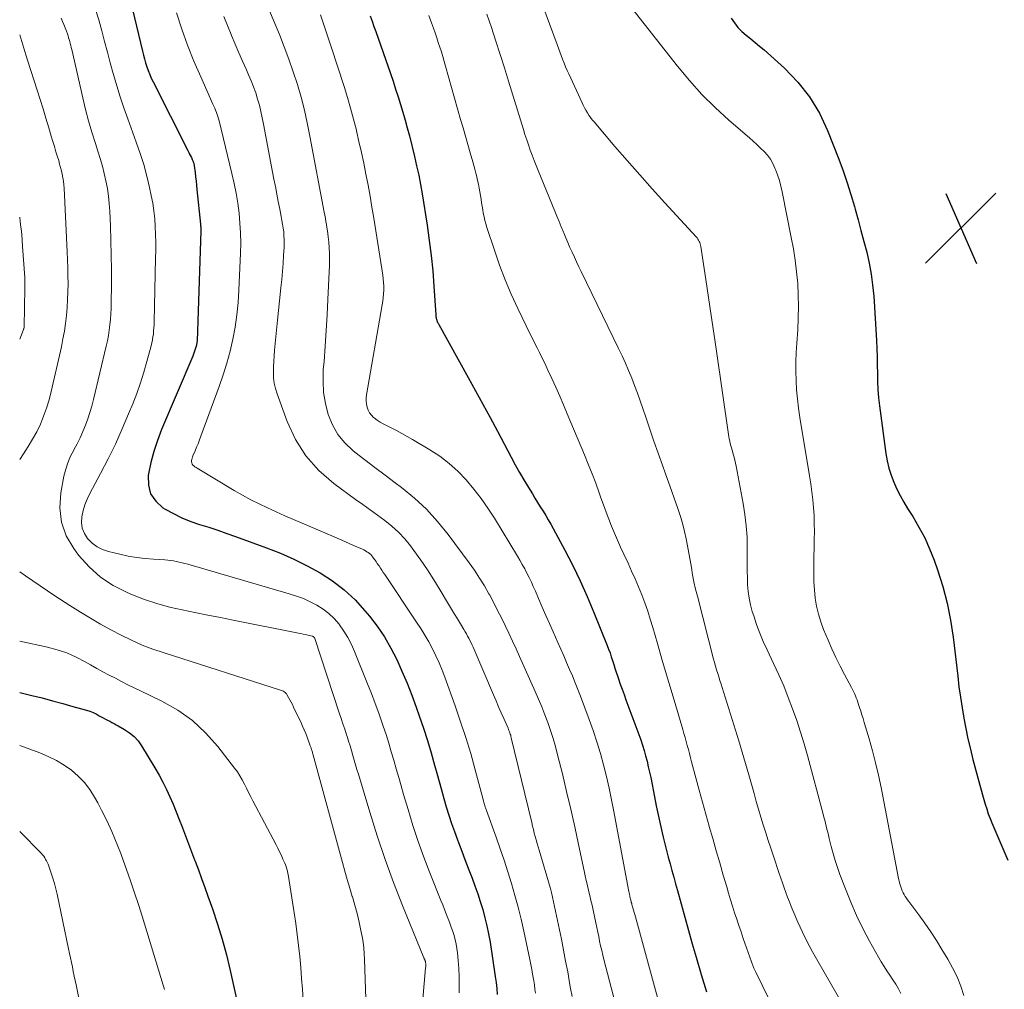
# Model space of a CAD drawing. Units: feet. Extents: x 2015000 to 2020012, y 540000 to 545000.
# Drawn here: x 2015000 to 2015110, y 540483 to 540591 of the extents above; entities that cross this region are included whole.
import ezdxf

# ---------------------------------------------------------------- set-up
doc = ezdxf.new("R2010")
doc.units = ezdxf.units.FT
doc.header["$LTSCALE"] = 100
doc.header["$MEASUREMENT"] = 0
for name, color, linetype, lineweight in [('CONTOUR INDEX', 32, 'Continuous', 25), ('CONTOUR INTERMEDIATE', 40, 'Continuous', 15), ('SPOT ELEVATION', 7, 'Continuous', 15)]:
    doc.layers.add(name, color=color, linetype=linetype, lineweight=lineweight)

# ---------------------------------------------------------------- blocks, each defined once
blk = doc.blocks.new('SPOT')
at = {"layer": 'SPOT ELEVATION', "lineweight": 25}
for p, q in [((-3.95, -3.95), (3.86, 3.85)), ((-1.67, 3.81), (1.74, -3.97))]:
    blk.add_line(p, q, dxfattribs=at)

msp = doc.modelspace()

# ---------------------------------------------------------------- linework, layer by layer
at = {"layer": 'CONTOUR INDEX', "flags": 128}
for points, elevation in [([(2015012.32, 540593.3), (2015013.66, 540587.76), (2015013.77, 540587.32), (2015013.89, 540586.88), (2015014.02, 540586.45), (2015014.16, 540586.01), (2015014.31, 540585.58), (2015014.47, 540585.16), (2015014.65, 540584.74), (2015014.85, 540584.33), (2015018.72, 540576.67), (2015018.82, 540576.48), (2015018.92, 540576.29), (2015019.01, 540576.1), (2015019.11, 540575.91), (2015019.21, 540575.7), (2015019.25, 540575.61), (2015019.29, 540575.53), (2015019.32, 540575.44), (2015019.35, 540575.35), (2015019.37, 540575.26), (2015019.39, 540575.17), (2015019.41, 540575.08), (2015019.42, 540574.98), (2015019.52, 540574.23), (2015019.57, 540573.76), (2015019.63, 540573.29), (2015019.68, 540572.82), (2015019.73, 540572.35), (2015020.13, 540568.49), (2015020.14, 540568.4), (2015020.14, 540568.3), (2015020.15, 540568.2), (2015020.16, 540568.1), (2015020.16, 540568.01), (2015020.16, 540567.91), (2015020.16, 540567.81), (2015020.16, 540567.71), (2015019.74, 540555.49), (2015019.74, 540555.42), (2015019.73, 540555.36), (2015019.73, 540555.3), (2015019.72, 540555.24), (2015019.71, 540555.18), (2015019.7, 540555.12), (2015019.69, 540555.06), (2015019.67, 540555), (2015019.57, 540554.67), (2015019.5, 540554.44), (2015019.43, 540554.22), (2015019.35, 540554), (2015019.26, 540553.78), (2015015.8, 540545.6), (2015015.34, 540544.4), (2015014.93, 540543.18), (2015014.61, 540541.94), (2015014.35, 540540.68), (2015014.31, 540540.5), (2015014.33, 540539.43), (2015014.58, 540538.45), (2015015.15, 540537.63), (2015015.95, 540536.91), (2015016.19, 540536.76), (2015017.12, 540536.25), (2015018.06, 540535.79), (2015019.04, 540535.39), (2015020.03, 540535.05), (2015021.04, 540534.73), (2015022.05, 540534.4), (2015023.05, 540534.05), (2015024.04, 540533.7), (2015027.48, 540532.44), (2015029.02, 540531.83), (2015030.53, 540531.17), (2015032.01, 540530.43), (2015033.46, 540529.64), (2015034.84, 540528.75), (2015036.14, 540527.76), (2015037.33, 540526.64), (2015038.44, 540525.44), (2015038.94, 540524.83), (2015039.81, 540523.7), (2015040.61, 540522.52), (2015041.33, 540521.28), (2015041.98, 540520.01), (2015042.56, 540518.7), (2015043.12, 540517.38), (2015043.64, 540516.04), (2015044.14, 540514.69), (2015044.48, 540513.72), (2015044.94, 540512.37), (2015045.39, 540511), (2015045.8, 540509.63), (2015046.19, 540508.25), (2015046.43, 540507.36), (2015046.69, 540506.42), (2015046.95, 540505.48), (2015047.22, 540504.54), (2015047.49, 540503.61), (2015047.77, 540502.68), (2015048.07, 540501.75), (2015048.39, 540500.84), (2015048.73, 540499.93), (2015048.85, 540499.61), (2015049.21, 540498.66), (2015049.57, 540497.72), (2015049.94, 540496.77), (2015050.3, 540495.83), (2015050.36, 540495.67), (2015050.68, 540494.8), (2015050.99, 540493.92), (2015051.27, 540493.04), (2015051.55, 540492.15), (2015051.79, 540491.25), (2015052.01, 540490.35), (2015052.19, 540489.44), (2015052.36, 540488.52), (2015052.95, 540484.7), (2015053.04, 540484.04), (2015053.12, 540483.38), (2015053.17, 540482.71)], 740), ([(2015039.03, 540591.67), (2015039.24, 540591.09), (2015039.44, 540590.51), (2015039.64, 540589.93), (2015041.27, 540585.25), (2015041.57, 540584.39), (2015041.85, 540583.53), (2015042.13, 540582.67), (2015042.4, 540581.81), (2015042.66, 540580.94), (2015042.91, 540580.07), (2015043.15, 540579.2), (2015043.38, 540578.32), (2015043.94, 540576.03), (2015044.19, 540574.99), (2015044.42, 540573.95), (2015044.62, 540572.9), (2015044.8, 540571.85), (2015045.35, 540568.37), (2015045.6, 540566.68), (2015045.81, 540564.99), (2015045.98, 540563.29), (2015046.11, 540561.59), (2015046.32, 540558.38), (2015046.33, 540558.28), (2015046.34, 540558.19), (2015046.35, 540558.09), (2015046.37, 540557.99), (2015046.39, 540557.9), (2015046.42, 540557.81), (2015046.45, 540557.72), (2015046.49, 540557.63), (2015046.53, 540557.55), (2015046.58, 540557.47), (2015046.62, 540557.38), (2015046.67, 540557.3), (2015049.93, 540551.42), (2015050.75, 540549.93), (2015051.57, 540548.44), (2015052.37, 540546.94), (2015053.18, 540545.44), (2015054.7, 540542.55), (2015055.17, 540541.69), (2015055.65, 540540.84), (2015056.14, 540540), (2015056.64, 540539.16), (2015057.07, 540538.46), (2015057.36, 540537.97), (2015057.66, 540537.49), (2015057.96, 540537.01), (2015058.26, 540536.53), (2015058.56, 540536.05), (2015058.85, 540535.56), (2015059.13, 540535.07), (2015059.4, 540534.58), (2015060.68, 540532.19), (2015061.56, 540530.49), (2015062.4, 540528.76), (2015063.18, 540527.01), (2015063.93, 540525.24), (2015065.4, 540521.58), (2015065.56, 540521.16), (2015065.72, 540520.74), (2015065.86, 540520.32), (2015066, 540519.89), (2015066.14, 540519.46), (2015066.27, 540519.04), (2015066.41, 540518.61), (2015066.56, 540518.18), (2015066.66, 540517.86), (2015066.86, 540517.27), (2015067.07, 540516.69), (2015067.28, 540516.11), (2015067.49, 540515.52), (2015068.92, 540511.64), (2015069.13, 540511.05), (2015069.32, 540510.46), (2015069.51, 540509.87), (2015069.68, 540509.27), (2015069.84, 540508.67), (2015069.98, 540508.06), (2015070.12, 540507.46), (2015070.25, 540506.85), (2015070.66, 540504.72), (2015070.87, 540503.72), (2015071.08, 540502.72), (2015071.3, 540501.72), (2015071.52, 540500.72), (2015071.64, 540500.23), (2015071.82, 540499.48), (2015072.01, 540498.74), (2015072.2, 540497.99), (2015072.41, 540497.25), (2015072.61, 540496.51), (2015072.82, 540495.76), (2015073.02, 540495.02), (2015073.23, 540494.28), (2015073.64, 540492.8), (2015074.05, 540491.31), (2015074.46, 540489.83), (2015074.88, 540488.35), (2015075.3, 540486.87), (2015075.86, 540484.94), (2015076.15, 540483.97), (2015076.45, 540483.01)], 720), ([(2015079.2, 540591.41), (2015079.56, 540590.89), (2015079.96, 540590.4), (2015080.41, 540589.95), (2015080.89, 540589.54), (2015081.39, 540589.14), (2015081.89, 540588.73), (2015082.37, 540588.32), (2015082.86, 540587.9), (2015085.13, 540585.85), (2015086.62, 540584.31), (2015087.94, 540582.66), (2015089.02, 540580.83), (2015089.94, 540578.9), (2015091.18, 540575.71), (2015091.66, 540574.41), (2015092.12, 540573.1), (2015092.53, 540571.78), (2015092.92, 540570.44), (2015093, 540570.16), (2015093.33, 540568.97), (2015093.65, 540567.76), (2015093.97, 540566.56), (2015094.29, 540565.36), (2015094.56, 540564.15), (2015094.79, 540562.93), (2015094.95, 540561.71), (2015095.07, 540560.47), (2015095.37, 540555.54), (2015095.42, 540554.62), (2015095.45, 540553.71), (2015095.47, 540552.8), (2015095.48, 540551.88), (2015095.5, 540550.97), (2015095.54, 540550.06), (2015095.62, 540549.15), (2015095.73, 540548.24), (2015096.44, 540542.93), (2015096.58, 540542.12), (2015096.77, 540541.31), (2015097.02, 540540.53), (2015097.31, 540539.75), (2015097.65, 540538.99), (2015098.02, 540538.25), (2015098.42, 540537.53), (2015098.85, 540536.81), (2015099.42, 540535.92), (2015100.11, 540534.75), (2015100.75, 540533.56), (2015101.3, 540532.32), (2015101.79, 540531.06), (2015102.17, 540529.98), (2015102.75, 540528.14), (2015103.25, 540526.28), (2015103.62, 540524.4), (2015103.91, 540522.49), (2015104.42, 540518.14), (2015104.56, 540516.97), (2015104.72, 540515.8), (2015104.91, 540514.63), (2015105.1, 540513.47), (2015105.32, 540512.31), (2015105.56, 540511.16), (2015105.83, 540510.01), (2015106.12, 540508.86), (2015106.87, 540506.03), (2015107.02, 540505.49), (2015107.17, 540504.95), (2015107.32, 540504.42), (2015107.48, 540503.88), (2015107.65, 540503.36), (2015107.83, 540502.83), (2015108.03, 540502.31), (2015108.24, 540501.8), (2015110.02, 540497.67)], 700), ([(2015000, 540516.34), (2015001.37, 540516), (2015002.51, 540515.72), (2015003.65, 540515.42), (2015004.79, 540515.11), (2015005.92, 540514.79), (2015007.44, 540514.36), (2015007.81, 540514.24), (2015008.17, 540514.1), (2015008.52, 540513.94), (2015008.86, 540513.75), (2015009.07, 540513.63), (2015009.31, 540513.5), (2015009.54, 540513.37), (2015009.78, 540513.24), (2015010.02, 540513.12), (2015010.26, 540512.99), (2015010.5, 540512.86), (2015010.74, 540512.74), (2015010.97, 540512.61), (2015011.68, 540512.22), (2015012.24, 540511.85), (2015012.74, 540511.43), (2015013.18, 540510.95), (2015013.57, 540510.41), (2015015.06, 540507.93), (2015015.51, 540507.14), (2015015.94, 540506.35), (2015016.34, 540505.54), (2015016.71, 540504.71), (2015017.07, 540503.88), (2015017.41, 540503.04), (2015017.75, 540502.2), (2015018.08, 540501.36), (2015018.11, 540501.27), (2015018.45, 540500.38), (2015018.79, 540499.49), (2015019.13, 540498.6), (2015019.46, 540497.7), (2015019.52, 540497.54), (2015019.89, 540496.57), (2015020.25, 540495.6), (2015020.6, 540494.62), (2015020.95, 540493.64), (2015021.46, 540492.24), (2015022.03, 540490.55), (2015022.55, 540488.85), (2015023.02, 540487.13), (2015023.44, 540485.39), (2015024.56, 540480.35)], 760)]:
    msp.add_lwpolyline(points, dxfattribs=dict(at, elevation=elevation))
at = {"layer": 'CONTOUR INTERMEDIATE', "flags": 128}
for points, elevation in [([(2015056.91, 540596.42), (2015059.82, 540588.49), (2015059.97, 540588.07), (2015060.13, 540587.66), (2015060.29, 540587.25), (2015060.44, 540586.84), (2015060.61, 540586.43), (2015060.77, 540586.02), (2015060.95, 540585.61), (2015061.13, 540585.21), (2015062.6, 540582.01), (2015062.73, 540581.72), (2015062.88, 540581.44), (2015063.03, 540581.16), (2015063.2, 540580.89), (2015063.37, 540580.62), (2015063.55, 540580.36), (2015063.74, 540580.11), (2015063.94, 540579.87), (2015066.26, 540577.15), (2015067.63, 540575.57), (2015069.02, 540573.99), (2015070.42, 540572.42), (2015071.83, 540570.86), (2015075.32, 540567.06), (2015075.41, 540566.95), (2015075.5, 540566.83), (2015075.58, 540566.7), (2015075.65, 540566.57), (2015075.71, 540566.43), (2015075.76, 540566.29), (2015075.79, 540566.15), (2015075.82, 540566), (2015076.39, 540562.31), (2015076.69, 540560.32), (2015076.99, 540558.32), (2015077.29, 540556.33), (2015077.57, 540554.33), (2015078.89, 540545.07), (2015078.93, 540544.81), (2015078.98, 540544.56), (2015079.04, 540544.31), (2015079.1, 540544.06), (2015079.16, 540543.8), (2015079.23, 540543.56), (2015079.3, 540543.31), (2015079.38, 540543.06), (2015079.43, 540542.88), (2015079.53, 540542.55), (2015079.62, 540542.21), (2015079.7, 540541.86), (2015079.77, 540541.52), (2015080.55, 540537.39), (2015080.74, 540536.14), (2015080.89, 540534.89), (2015080.97, 540533.64), (2015081, 540532.38), (2015080.99, 540531.38), (2015080.99, 540530.61), (2015081, 540529.85), (2015081.02, 540529.09), (2015081.04, 540528.33), (2015081.11, 540527.58), (2015081.21, 540526.83), (2015081.37, 540526.09), (2015081.56, 540525.36), (2015081.72, 540524.87), (2015082.04, 540523.91), (2015082.39, 540522.95), (2015082.78, 540522.02), (2015083.2, 540521.09), (2015083.93, 540519.55), (2015084.5, 540518.31), (2015085.05, 540517.06), (2015085.56, 540515.79), (2015086.05, 540514.51), (2015086.51, 540513.22), (2015086.94, 540511.93), (2015087.33, 540510.62), (2015087.7, 540509.3), (2015089.44, 540502.77), (2015089.53, 540502.44), (2015089.62, 540502.1), (2015089.7, 540501.77), (2015089.79, 540501.43), (2015089.87, 540501.1), (2015089.95, 540500.76), (2015090.04, 540500.43), (2015090.12, 540500.09), (2015090.35, 540499.19), (2015090.57, 540498.4), (2015090.8, 540497.62), (2015091.05, 540496.85), (2015091.32, 540496.08), (2015091.93, 540494.48), (2015092.52, 540492.98), (2015093.17, 540491.5), (2015093.87, 540490.05), (2015094.62, 540488.63), (2015095.61, 540486.84), (2015095.91, 540486.33), (2015096.22, 540485.82), (2015096.54, 540485.33), (2015096.88, 540484.84), (2015097.21, 540484.35), (2015097.53, 540483.85), (2015097.82, 540483.34), (2015098.1, 540482.81)], 708), ([(2015026.82, 540594.66), (2015028.91, 540589.61), (2015029.46, 540588.24), (2015029.98, 540586.85), (2015030.46, 540585.45), (2015030.91, 540584.05), (2015031.32, 540582.62), (2015031.69, 540581.19), (2015032.02, 540579.75), (2015032.31, 540578.3), (2015033.91, 540569.81), (2015033.97, 540569.47), (2015034.03, 540569.13), (2015034.09, 540568.78), (2015034.15, 540568.44), (2015034.21, 540568.1), (2015034.26, 540567.75), (2015034.31, 540567.41), (2015034.35, 540567.06), (2015034.41, 540566.48), (2015034.46, 540565.84), (2015034.49, 540565.21), (2015034.5, 540564.57), (2015034.49, 540563.93), (2015034.31, 540560.11), (2015034.22, 540558.38), (2015034.12, 540556.65), (2015034.01, 540554.91), (2015033.88, 540553.19), (2015033.8, 540552.28), (2015033.77, 540551.01), (2015033.83, 540549.75), (2015034.04, 540548.51), (2015034.34, 540547.28), (2015034.81, 540546.13), (2015035.41, 540545.06), (2015036.19, 540544.12), (2015037.1, 540543.27), (2015037.31, 540543.11), (2015038.43, 540542.25), (2015039.55, 540541.4), (2015040.67, 540540.54), (2015041.8, 540539.69), (2015042.51, 540539.15), (2015043.94, 540537.98), (2015045.29, 540536.73), (2015046.53, 540535.37), (2015047.69, 540533.93), (2015050.02, 540530.78), (2015050.62, 540529.94), (2015051.19, 540529.08), (2015051.73, 540528.2), (2015052.24, 540527.3), (2015052.32, 540527.16), (2015052.77, 540526.32), (2015053.21, 540525.48), (2015053.63, 540524.63), (2015054.05, 540523.78), (2015054.46, 540522.92), (2015054.87, 540522.06), (2015055.26, 540521.19), (2015055.65, 540520.33), (2015057.38, 540516.46), (2015057.75, 540515.6), (2015058.12, 540514.73), (2015058.46, 540513.86), (2015058.79, 540512.98), (2015059.09, 540512.09), (2015059.38, 540511.2), (2015059.64, 540510.3), (2015059.88, 540509.39), (2015060.41, 540507.29), (2015060.88, 540505.32), (2015061.35, 540503.35), (2015061.79, 540501.38), (2015062.22, 540499.4), (2015062.84, 540496.48), (2015062.96, 540495.93), (2015063.08, 540495.38), (2015063.21, 540494.83), (2015063.34, 540494.28), (2015063.47, 540493.73), (2015063.6, 540493.18), (2015063.72, 540492.63), (2015063.84, 540492.08), (2015064.13, 540490.69), (2015064.24, 540490.18), (2015064.35, 540489.66), (2015064.46, 540489.15), (2015064.56, 540488.63), (2015064.67, 540488.12), (2015064.79, 540487.6), (2015064.91, 540487.09), (2015065.04, 540486.58), (2015067.91, 540475.55)], 728), ([(2015068.16, 540592.55), (2015073.24, 540586.07), (2015074.56, 540584.47), (2015075.95, 540582.94), (2015077.42, 540581.48), (2015078.94, 540580.08), (2015081.24, 540578.09), (2015081.66, 540577.72), (2015082.07, 540577.34), (2015082.48, 540576.95), (2015082.88, 540576.56), (2015083.25, 540576.15), (2015083.58, 540575.71), (2015083.85, 540575.23), (2015084.08, 540574.73), (2015084.15, 540574.57), (2015084.37, 540573.96), (2015084.57, 540573.35), (2015084.73, 540572.72), (2015084.88, 540572.09), (2015085.9, 540567.01), (2015086.13, 540565.74), (2015086.33, 540564.46), (2015086.49, 540563.17), (2015086.61, 540561.88), (2015086.67, 540560.59), (2015086.7, 540559.3), (2015086.67, 540558), (2015086.61, 540556.71), (2015086.5, 540555.23), (2015086.44, 540554.2), (2015086.4, 540553.16), (2015086.4, 540552.12), (2015086.43, 540551.08), (2015086.49, 540550.05), (2015086.58, 540549.02), (2015086.71, 540547.99), (2015086.86, 540546.96), (2015087.94, 540540.44), (2015088.08, 540539.56), (2015088.2, 540538.68), (2015088.29, 540537.8), (2015088.37, 540536.91), (2015088.43, 540536.03), (2015088.46, 540535.14), (2015088.47, 540534.25), (2015088.46, 540533.37), (2015088.39, 540530.51), (2015088.39, 540529.59), (2015088.41, 540528.68), (2015088.47, 540527.76), (2015088.56, 540526.85), (2015088.71, 540525.95), (2015088.91, 540525.06), (2015089.18, 540524.19), (2015089.5, 540523.33), (2015089.99, 540522.16), (2015090.41, 540521.19), (2015090.86, 540520.22), (2015091.33, 540519.27), (2015091.82, 540518.32), (2015092.59, 540516.9), (2015092.71, 540516.67), (2015092.82, 540516.44), (2015092.93, 540516.21), (2015093.03, 540515.97), (2015093.13, 540515.74), (2015093.22, 540515.5), (2015093.3, 540515.25), (2015093.39, 540515.01), (2015093.5, 540514.67), (2015093.63, 540514.25), (2015093.76, 540513.84), (2015093.89, 540513.42), (2015094.01, 540513), (2015094.56, 540511.17), (2015094.94, 540509.83), (2015095.29, 540508.48), (2015095.6, 540507.13), (2015095.89, 540505.77), (2015097.85, 540495.6), (2015097.9, 540495.37), (2015097.95, 540495.14), (2015098.02, 540494.92), (2015098.08, 540494.69), (2015098.16, 540494.47), (2015098.25, 540494.25), (2015098.35, 540494.04), (2015098.46, 540493.83), (2015098.58, 540493.63), (2015098.71, 540493.43), (2015098.84, 540493.24), (2015098.98, 540493.05), (2015100.08, 540491.57), (2015100.76, 540490.63), (2015101.42, 540489.68), (2015102.05, 540488.71), (2015102.66, 540487.73), (2015103.32, 540486.64), (2015103.86, 540485.67), (2015104.35, 540484.67), (2015104.76, 540483.64), (2015105.11, 540482.58)], 704), ([(2015004.62, 540591.42), (2015004.77, 540591.06), (2015004.92, 540590.71), (2015005.06, 540590.34), (2015005.2, 540589.98), (2015005.31, 540589.68), (2015005.38, 540589.46), (2015005.45, 540589.25), (2015005.52, 540589.03), (2015005.58, 540588.81), (2015005.63, 540588.59), (2015005.68, 540588.37), (2015005.74, 540588.15), (2015005.79, 540587.93), (2015007.03, 540582.54), (2015007.34, 540581.26), (2015007.67, 540579.99), (2015008.04, 540578.73), (2015008.43, 540577.47), (2015008.71, 540576.6), (2015008.96, 540575.78), (2015009.2, 540574.96), (2015009.41, 540574.13), (2015009.6, 540573.3), (2015009.76, 540572.46), (2015009.89, 540571.61), (2015009.97, 540570.77), (2015010.03, 540569.91), (2015010.1, 540568.3), (2015010.15, 540566.67), (2015010.19, 540565.04), (2015010.21, 540563.41), (2015010.21, 540561.77), (2015010.19, 540559.72), (2015010.17, 540559.11), (2015010.14, 540558.51), (2015010.1, 540557.9), (2015010.04, 540557.29), (2015009.96, 540556.69), (2015009.87, 540556.09), (2015009.76, 540555.49), (2015009.63, 540554.9), (2015008.21, 540548.96), (2015008.02, 540548.23), (2015007.81, 540547.51), (2015007.58, 540546.79), (2015007.32, 540546.09), (2015007.04, 540545.39), (2015006.73, 540544.7), (2015006.39, 540544.03), (2015006.03, 540543.37), (2015006.01, 540543.32), (2015005.65, 540542.63), (2015005.35, 540541.92), (2015005.12, 540541.19), (2015004.93, 540540.43), (2015004.57, 540538.55), (2015004.47, 540536.89), (2015004.64, 540535.29), (2015005.19, 540533.79), (2015006.02, 540532.35), (2015006.56, 540531.63), (2015007.72, 540530.33), (2015008.98, 540529.18), (2015010.42, 540528.25), (2015011.96, 540527.46), (2015012.55, 540527.21), (2015013.9, 540526.7), (2015015.27, 540526.24), (2015016.67, 540525.85), (2015018.08, 540525.53), (2015019.5, 540525.24), (2015020.93, 540524.96), (2015022.35, 540524.67), (2015023.78, 540524.39), (2015031.02, 540522.95), (2015031.29, 540522.9), (2015031.55, 540522.84), (2015031.81, 540522.78), (2015032.08, 540522.72), (2015032.56, 540522.61), (2015032.58, 540522.6), (2015032.6, 540522.6), (2015032.62, 540522.59), (2015032.64, 540522.58), (2015032.71, 540522.55), (2015032.72, 540522.54), (2015032.74, 540522.52), (2015032.76, 540522.5), (2015032.81, 540522.43), (2015032.82, 540522.41), (2015032.83, 540522.39), (2015032.84, 540522.38), (2015032.84, 540522.36), (2015035.57, 540514.06), (2015035.77, 540513.45), (2015035.97, 540512.84), (2015036.18, 540512.23), (2015036.38, 540511.61), (2015036.44, 540511.43), (2015036.61, 540510.91), (2015036.78, 540510.38), (2015036.93, 540509.86), (2015037.09, 540509.33), (2015037.24, 540508.8), (2015037.39, 540508.28), (2015037.54, 540507.75), (2015037.7, 540507.22), (2015038.97, 540502.99), (2015039.8, 540500.36), (2015040.68, 540497.75), (2015041.63, 540495.17), (2015042.63, 540492.6), (2015045, 540486.8), (2015045.02, 540486.75), (2015045.04, 540486.69), (2015045.06, 540486.64), (2015045.09, 540486.59), (2015045.11, 540486.53), (2015045.13, 540486.48), (2015045.14, 540486.42), (2015045.16, 540486.37), (2015045.17, 540486.32), (2015045.18, 540486.26), (2015045.19, 540486.21), (2015045.2, 540486.16), (2015045.2, 540486.07), (2015045.2, 540485.97), (2015045.2, 540485.87), (2015045.2, 540485.77), (2015045.19, 540485.67), (2015044.63, 540479.15)], 748), ([(2015008.45, 540592.4), (2015008.8, 540591.22), (2015009.13, 540590.03), (2015009.44, 540588.83), (2015009.76, 540587.64), (2015010.08, 540586.44), (2015010.41, 540585.25), (2015010.44, 540585.14), (2015010.8, 540583.89), (2015011.18, 540582.66), (2015011.59, 540581.43), (2015012.03, 540580.21), (2015012.98, 540577.62), (2015013.41, 540576.37), (2015013.81, 540575.11), (2015014.15, 540573.84), (2015014.46, 540572.55), (2015014.65, 540571.68), (2015014.82, 540570.82), (2015014.95, 540569.96), (2015015.04, 540569.09), (2015015.1, 540568.22), (2015015.12, 540567.34), (2015015.14, 540566.46), (2015015.14, 540565.59), (2015015.12, 540564.71), (2015014.97, 540557.6), (2015014.96, 540557.27), (2015014.94, 540556.93), (2015014.91, 540556.6), (2015014.88, 540556.27), (2015014.83, 540555.94), (2015014.78, 540555.61), (2015014.71, 540555.28), (2015014.63, 540554.95), (2015014.16, 540553.19), (2015013.82, 540551.99), (2015013.45, 540550.81), (2015013.03, 540549.63), (2015012.58, 540548.47), (2015012.13, 540547.37), (2015011.41, 540545.68), (2015010.65, 540544), (2015009.84, 540542.35), (2015009, 540540.72), (2015007.8, 540538.49), (2015007.5, 540537.87), (2015007.25, 540537.24), (2015007.06, 540536.58), (2015006.91, 540535.91), (2015006.89, 540535.26), (2015006.97, 540534.63), (2015007.21, 540534.04), (2015007.56, 540533.49), (2015007.59, 540533.46), (2015008.08, 540532.97), (2015008.62, 540532.56), (2015009.23, 540532.26), (2015009.88, 540532.04), (2015011.15, 540531.73), (2015012.08, 540531.53), (2015013.02, 540531.37), (2015013.96, 540531.25), (2015014.91, 540531.17), (2015016.17, 540531.1), (2015016.49, 540531.08), (2015016.81, 540531.04), (2015017.14, 540530.99), (2015017.46, 540530.93), (2015017.77, 540530.86), (2015018.09, 540530.78), (2015018.4, 540530.7), (2015018.72, 540530.61), (2015030.01, 540527.33), (2015030.8, 540527.07), (2015031.58, 540526.78), (2015032.33, 540526.44), (2015033.07, 540526.06), (2015033.77, 540525.62), (2015034.42, 540525.13), (2015035.01, 540524.56), (2015035.55, 540523.94), (2015035.59, 540523.88), (2015036.09, 540523.17), (2015036.54, 540522.44), (2015036.94, 540521.68), (2015037.29, 540520.89), (2015038.73, 540517.3), (2015039.15, 540516.21), (2015039.57, 540515.12), (2015039.97, 540514.02), (2015040.35, 540512.92), (2015040.47, 540512.58), (2015040.78, 540511.64), (2015041.08, 540510.69), (2015041.37, 540509.74), (2015041.64, 540508.79), (2015041.91, 540507.83), (2015042.19, 540506.88), (2015042.46, 540505.92), (2015042.74, 540504.97), (2015043.23, 540503.3), (2015043.78, 540501.52), (2015044.37, 540499.75), (2015045, 540498), (2015045.67, 540496.26), (2015046.9, 540493.16), (2015047.1, 540492.67), (2015047.29, 540492.18), (2015047.49, 540491.68), (2015047.68, 540491.19), (2015047.71, 540491.12), (2015047.89, 540490.66), (2015048.05, 540490.2), (2015048.21, 540489.73), (2015048.35, 540489.26), (2015048.48, 540488.78), (2015048.58, 540488.3), (2015048.66, 540487.82), (2015048.73, 540487.33), (2015048.81, 540486.5), (2015048.88, 540485.59), (2015048.93, 540484.69), (2015048.94, 540483.78), (2015048.93, 540482.87)], 744), ([(2015017.45, 540592.01), (2015018.05, 540590.2), (2015018.69, 540588.4), (2015019.4, 540586.63), (2015020.15, 540584.88), (2015021.51, 540581.85), (2015021.61, 540581.62), (2015021.71, 540581.39), (2015021.8, 540581.16), (2015021.9, 540580.93), (2015021.98, 540580.7), (2015022.06, 540580.46), (2015022.13, 540580.22), (2015022.2, 540579.98), (2015023.63, 540574.12), (2015023.88, 540573.03), (2015024.1, 540571.93), (2015024.27, 540570.83), (2015024.42, 540569.72), (2015024.52, 540568.61), (2015024.58, 540567.5), (2015024.6, 540566.38), (2015024.58, 540565.26), (2015024.41, 540561.13), (2015024.32, 540559.76), (2015024.18, 540558.39), (2015023.98, 540557.03), (2015023.73, 540555.68), (2015023.42, 540554.34), (2015023.07, 540553.01), (2015022.66, 540551.7), (2015022.21, 540550.4), (2015020.18, 540544.86), (2015020.02, 540544.45), (2015019.86, 540544.04), (2015019.7, 540543.64), (2015019.53, 540543.23), (2015019.29, 540542.69), (2015019.24, 540542.56), (2015019.2, 540542.43), (2015019.16, 540542.29), (2015019.13, 540542.15), (2015019.13, 540542.01), (2015019.15, 540541.89), (2015019.21, 540541.77), (2015019.29, 540541.66), (2015019.4, 540541.56), (2015019.51, 540541.47), (2015019.63, 540541.38), (2015019.76, 540541.3), (2015023.89, 540538.83), (2015024.8, 540538.31), (2015025.72, 540537.8), (2015026.65, 540537.33), (2015027.6, 540536.88), (2015028.55, 540536.44), (2015029.51, 540536.02), (2015030.47, 540535.6), (2015031.43, 540535.18), (2015035.01, 540533.66), (2015035.59, 540533.41), (2015036.18, 540533.16), (2015036.76, 540532.9), (2015037.34, 540532.64), (2015038.16, 540532.28), (2015038.32, 540532.2), (2015038.49, 540532.11), (2015038.64, 540532.01), (2015038.8, 540531.91), (2015038.94, 540531.8), (2015039.08, 540531.68), (2015039.2, 540531.54), (2015039.32, 540531.4), (2015039.39, 540531.3), (2015039.53, 540531.11), (2015039.67, 540530.91), (2015039.81, 540530.7), (2015039.95, 540530.5), (2015040, 540530.42), (2015040.16, 540530.18), (2015040.32, 540529.94), (2015040.48, 540529.7), (2015040.64, 540529.46), (2015044.19, 540524.18), (2015044.66, 540523.45), (2015045.12, 540522.71), (2015045.54, 540521.96), (2015045.95, 540521.2), (2015046.33, 540520.42), (2015046.69, 540519.63), (2015047.02, 540518.83), (2015047.33, 540518.02), (2015048.48, 540514.85), (2015049.09, 540513.08), (2015049.68, 540511.31), (2015050.21, 540509.52), (2015050.71, 540507.71), (2015051.63, 540504.27), (2015051.65, 540504.18), (2015051.67, 540504.1), (2015051.69, 540504.01), (2015051.72, 540503.93), (2015051.74, 540503.84), (2015051.77, 540503.76), (2015051.8, 540503.68), (2015051.83, 540503.59), (2015051.83, 540503.57), (2015051.87, 540503.48), (2015051.9, 540503.38), (2015051.94, 540503.29), (2015051.97, 540503.19), (2015053.04, 540500.23), (2015053.49, 540498.94), (2015053.93, 540497.65), (2015054.35, 540496.35), (2015054.76, 540495.05), (2015055.13, 540493.73), (2015055.49, 540492.42), (2015055.81, 540491.09), (2015056.11, 540489.76), (2015056.78, 540486.59), (2015056.89, 540486.04), (2015057, 540485.5), (2015057.1, 540484.95), (2015057.19, 540484.4), (2015057.22, 540484.23), (2015057.3, 540483.77), (2015057.36, 540483.31), (2015057.42, 540482.84)], 736), ([(2015022.72, 540591.61), (2015023.12, 540590.6), (2015023.54, 540589.59), (2015023.59, 540589.48), (2015024, 540588.53), (2015024.41, 540587.58), (2015024.82, 540586.63), (2015025.24, 540585.68), (2015025.49, 540585.11), (2015025.77, 540584.44), (2015026.03, 540583.78), (2015026.27, 540583.1), (2015026.48, 540582.41), (2015026.68, 540581.72), (2015026.86, 540581.02), (2015027.01, 540580.32), (2015027.16, 540579.62), (2015028.31, 540573.5), (2015028.47, 540572.66), (2015028.63, 540571.82), (2015028.79, 540570.99), (2015028.96, 540570.15), (2015029.12, 540569.32), (2015029.2, 540568.9), (2015029.27, 540568.48), (2015029.33, 540568.05), (2015029.39, 540567.62), (2015029.42, 540567.19), (2015029.45, 540566.77), (2015029.45, 540566.34), (2015029.43, 540565.91), (2015029.38, 540564.99), (2015029.32, 540564.09), (2015029.25, 540563.21), (2015029.17, 540562.32), (2015029.08, 540561.43), (2015029.03, 540561.03), (2015028.91, 540559.95), (2015028.8, 540558.86), (2015028.69, 540557.78), (2015028.58, 540556.69), (2015028.37, 540554.44), (2015028.32, 540553.83), (2015028.28, 540553.22), (2015028.25, 540552.6), (2015028.24, 540551.99), (2015028.27, 540551.38), (2015028.34, 540550.77), (2015028.47, 540550.18), (2015028.65, 540549.6), (2015029.77, 540546.51), (2015030.71, 540544.51), (2015031.86, 540542.67), (2015033.31, 540541.05), (2015034.97, 540539.6), (2015037.38, 540537.84), (2015038.19, 540537.25), (2015039.01, 540536.66), (2015039.83, 540536.07), (2015040.65, 540535.48), (2015041.44, 540534.86), (2015042.18, 540534.19), (2015042.86, 540533.46), (2015043.49, 540532.68), (2015043.87, 540532.16), (2015044.64, 540531.08), (2015045.39, 540529.98), (2015046.11, 540528.86), (2015046.81, 540527.73), (2015047.73, 540526.17), (2015048.06, 540525.62), (2015048.39, 540525.07), (2015048.73, 540524.52), (2015049.07, 540523.97), (2015049.45, 540523.34), (2015049.6, 540523.1), (2015049.74, 540522.86), (2015049.87, 540522.62), (2015050, 540522.37), (2015050.13, 540522.13), (2015050.25, 540521.87), (2015050.37, 540521.62), (2015050.48, 540521.37), (2015052.74, 540516.08), (2015053.03, 540515.41), (2015053.31, 540514.75), (2015053.6, 540514.08), (2015053.89, 540513.42), (2015054.37, 540512.35), (2015054.42, 540512.22), (2015054.47, 540512.09), (2015054.52, 540511.96), (2015054.57, 540511.83), (2015054.61, 540511.7), (2015054.66, 540511.57), (2015054.69, 540511.43), (2015054.73, 540511.3), (2015057, 540501.84), (2015057.09, 540501.45), (2015057.19, 540501.07), (2015057.29, 540500.68), (2015057.4, 540500.3), (2015057.51, 540499.91), (2015057.62, 540499.53), (2015057.73, 540499.15), (2015057.84, 540498.77), (2015059.06, 540494.61), (2015059.1, 540494.47), (2015059.13, 540494.34), (2015059.17, 540494.2), (2015059.2, 540494.07), (2015060.3, 540488.85), (2015060.54, 540487.64), (2015060.78, 540486.43), (2015061.01, 540485.21), (2015061.22, 540484), (2015061.33, 540483.36), (2015061.5, 540482.46)], 732), ([(2015033.47, 540591.8), (2015033.79, 540590.91), (2015034.09, 540590.02), (2015034.39, 540589.13), (2015034.68, 540588.24), (2015036.11, 540583.81), (2015036.48, 540582.6), (2015036.84, 540581.39), (2015037.17, 540580.17), (2015037.48, 540578.94), (2015037.49, 540578.89), (2015037.77, 540577.68), (2015038.05, 540576.47), (2015038.3, 540575.26), (2015038.55, 540574.04), (2015038.78, 540572.82), (2015039.01, 540571.6), (2015039.22, 540570.38), (2015039.42, 540569.15), (2015040.42, 540562.81), (2015040.47, 540562.4), (2015040.51, 540561.98), (2015040.52, 540561.57), (2015040.52, 540561.15), (2015040.5, 540560.74), (2015040.47, 540560.33), (2015040.42, 540559.91), (2015040.36, 540559.5), (2015038.62, 540549.49), (2015038.58, 540549.14), (2015038.57, 540548.8), (2015038.6, 540548.45), (2015038.67, 540548.1), (2015038.78, 540547.78), (2015038.94, 540547.48), (2015039.15, 540547.21), (2015039.4, 540546.97), (2015039.47, 540546.91), (2015039.8, 540546.67), (2015040.13, 540546.45), (2015040.48, 540546.24), (2015040.84, 540546.05), (2015041.34, 540545.81), (2015041.95, 540545.5), (2015042.55, 540545.18), (2015043.15, 540544.85), (2015043.74, 540544.51), (2015045.67, 540543.36), (2015046.77, 540542.63), (2015047.82, 540541.84), (2015048.79, 540540.96), (2015049.71, 540540.01), (2015050.56, 540538.99), (2015051.37, 540537.95), (2015052.12, 540536.86), (2015052.84, 540535.75), (2015055.4, 540531.52), (2015055.68, 540531.05), (2015055.95, 540530.58), (2015056.22, 540530.1), (2015056.47, 540529.61), (2015056.72, 540529.12), (2015056.96, 540528.63), (2015057.18, 540528.13), (2015057.41, 540527.63), (2015057.77, 540526.78), (2015058.17, 540525.85), (2015058.57, 540524.92), (2015058.97, 540524), (2015059.38, 540523.07), (2015059.9, 540521.88), (2015060.23, 540521.14), (2015060.56, 540520.4), (2015060.88, 540519.66), (2015061.21, 540518.91), (2015061.53, 540518.17), (2015061.84, 540517.42), (2015062.14, 540516.67), (2015062.43, 540515.91), (2015063.39, 540513.34), (2015063.84, 540512.09), (2015064.26, 540510.83), (2015064.64, 540509.55), (2015065, 540508.27), (2015065.32, 540506.98), (2015065.62, 540505.69), (2015065.9, 540504.39), (2015066.16, 540503.09), (2015067.78, 540494.35), (2015067.81, 540494.18), (2015067.84, 540494.01), (2015067.88, 540493.84), (2015067.92, 540493.67), (2015067.93, 540493.58), (2015067.96, 540493.46), (2015067.99, 540493.33), (2015068.03, 540493.21), (2015068.06, 540493.08), (2015068.09, 540492.96), (2015068.13, 540492.84), (2015068.16, 540492.71), (2015068.2, 540492.59), (2015068.27, 540492.34), (2015068.34, 540492.09), (2015068.4, 540491.85), (2015068.47, 540491.6), (2015068.54, 540491.35), (2015073.32, 540473.93)], 724), ([(2015045.56, 540591.73), (2015045.85, 540590.9), (2015046.06, 540590.3), (2015046.24, 540589.78), (2015046.42, 540589.25), (2015046.6, 540588.73), (2015046.77, 540588.2), (2015046.94, 540587.67), (2015047.1, 540587.14), (2015047.26, 540586.61), (2015047.41, 540586.08), (2015049.09, 540580.15), (2015049.36, 540579.22), (2015049.62, 540578.3), (2015049.88, 540577.37), (2015050.14, 540576.44), (2015050.43, 540575.43), (2015050.55, 540575.01), (2015050.66, 540574.59), (2015050.77, 540574.18), (2015050.88, 540573.76), (2015050.98, 540573.34), (2015051.07, 540572.92), (2015051.16, 540572.49), (2015051.23, 540572.07), (2015051.36, 540571.27), (2015051.42, 540570.87), (2015051.48, 540570.48), (2015051.55, 540570.08), (2015051.61, 540569.69), (2015051.69, 540569.29), (2015051.77, 540568.9), (2015051.88, 540568.52), (2015052, 540568.13), (2015052.84, 540565.57), (2015053.42, 540563.92), (2015054.04, 540562.29), (2015054.73, 540560.69), (2015055.46, 540559.1), (2015056.87, 540556.17), (2015057.11, 540555.68), (2015057.35, 540555.19), (2015057.6, 540554.7), (2015057.85, 540554.21), (2015058.1, 540553.72), (2015058.35, 540553.23), (2015058.58, 540552.73), (2015058.81, 540552.23), (2015059.25, 540551.29), (2015059.69, 540550.32), (2015060.12, 540549.34), (2015060.54, 540548.36), (2015060.96, 540547.37), (2015062.87, 540542.79), (2015063.3, 540541.74), (2015063.72, 540540.69), (2015064.12, 540539.63), (2015064.51, 540538.56), (2015064.71, 540538.02), (2015065, 540537.23), (2015065.29, 540536.43), (2015065.59, 540535.64), (2015065.89, 540534.85), (2015066.21, 540534.07), (2015066.54, 540533.29), (2015066.88, 540532.51), (2015067.24, 540531.75), (2015067.72, 540530.73), (2015068.12, 540529.86), (2015068.52, 540528.98), (2015068.89, 540528.09), (2015069.25, 540527.2), (2015069.59, 540526.3), (2015069.91, 540525.4), (2015070.2, 540524.48), (2015070.49, 540523.56), (2015071, 540521.79), (2015071.5, 540520.05), (2015072.01, 540518.31), (2015072.52, 540516.58), (2015073.03, 540514.84), (2015073.81, 540512.22), (2015073.94, 540511.77), (2015074.07, 540511.32), (2015074.2, 540510.87), (2015074.32, 540510.42), (2015074.44, 540509.97), (2015074.56, 540509.52), (2015074.68, 540509.07), (2015074.8, 540508.61), (2015075.27, 540506.82), (2015075.63, 540505.47), (2015076, 540504.12), (2015076.37, 540502.78), (2015076.75, 540501.43), (2015076.76, 540501.41), (2015077.15, 540500.06), (2015077.54, 540498.71), (2015077.93, 540497.36), (2015078.33, 540496), (2015078.71, 540494.7), (2015078.92, 540493.97), (2015079.14, 540493.25), (2015079.36, 540492.53), (2015079.59, 540491.81), (2015079.82, 540491.09), (2015080.06, 540490.38), (2015080.3, 540489.67), (2015080.55, 540488.95), (2015081.67, 540485.81), (2015081.7, 540485.73), (2015081.73, 540485.65), (2015081.77, 540485.57), (2015081.8, 540485.49), (2015081.84, 540485.4), (2015081.87, 540485.33), (2015081.91, 540485.25), (2015081.94, 540485.18), (2015084.81, 540479.31)], 716), ([(2015052.02, 540591.85), (2015052.51, 540590.37), (2015053, 540588.88), (2015053.48, 540587.39), (2015053.96, 540585.9), (2015054.42, 540584.41), (2015056.07, 540579.03), (2015056.25, 540578.45), (2015056.44, 540577.88), (2015056.63, 540577.3), (2015056.84, 540576.73), (2015057.05, 540576.16), (2015057.26, 540575.59), (2015057.48, 540575.03), (2015057.71, 540574.47), (2015059.57, 540569.94), (2015059.81, 540569.36), (2015060.05, 540568.77), (2015060.29, 540568.18), (2015060.53, 540567.6), (2015060.56, 540567.52), (2015060.79, 540566.97), (2015061.02, 540566.43), (2015061.25, 540565.89), (2015061.5, 540565.35), (2015061.75, 540564.81), (2015062, 540564.28), (2015062.25, 540563.74), (2015062.51, 540563.21), (2015066.68, 540554.65), (2015067.06, 540553.83), (2015067.43, 540553.02), (2015067.79, 540552.19), (2015068.13, 540551.35), (2015068.45, 540550.52), (2015068.77, 540549.67), (2015069.07, 540548.82), (2015069.37, 540547.97), (2015069.69, 540547), (2015070.15, 540545.66), (2015070.61, 540544.32), (2015071.08, 540542.98), (2015071.56, 540541.65), (2015071.9, 540540.69), (2015072.24, 540539.75), (2015072.57, 540538.81), (2015072.9, 540537.87), (2015073.23, 540536.93), (2015073.35, 540536.58), (2015073.6, 540535.81), (2015073.83, 540535.03), (2015074.02, 540534.25), (2015074.19, 540533.45), (2015074.35, 540532.66), (2015074.5, 540531.86), (2015074.63, 540531.06), (2015074.77, 540530.26), (2015074.77, 540530.25), (2015074.91, 540529.44), (2015075.06, 540528.64), (2015075.24, 540527.84), (2015075.44, 540527.04), (2015077.24, 540520.06), (2015077.35, 540519.66), (2015077.46, 540519.26), (2015077.58, 540518.86), (2015077.71, 540518.46), (2015077.84, 540518.06), (2015077.96, 540517.67), (2015078.09, 540517.27), (2015078.21, 540516.87), (2015080.04, 540510.94), (2015080.43, 540509.68), (2015080.81, 540508.42), (2015081.17, 540507.15), (2015081.53, 540505.88), (2015081.75, 540505.09), (2015082, 540504.21), (2015082.25, 540503.34), (2015082.51, 540502.46), (2015082.78, 540501.59), (2015083.05, 540500.72), (2015083.33, 540499.85), (2015083.61, 540498.98), (2015083.9, 540498.12), (2015084.56, 540496.19), (2015084.74, 540495.66), (2015084.92, 540495.12), (2015085.11, 540494.59), (2015085.29, 540494.06), (2015085.48, 540493.53), (2015085.68, 540493.01), (2015085.89, 540492.49), (2015086.11, 540491.97), (2015086.64, 540490.76), (2015087.15, 540489.65), (2015087.68, 540488.55), (2015088.25, 540487.47), (2015088.85, 540486.4), (2015093.64, 540478.08)], 712), ([(2015000, 540589.58), (2015000.23, 540588.84), (2015000.7, 540587.34), (2015001.18, 540585.83), (2015001.65, 540584.33), (2015001.95, 540583.4), (2015002.28, 540582.36), (2015002.6, 540581.31), (2015002.92, 540580.27), (2015003.23, 540579.22), (2015003.51, 540578.28), (2015003.68, 540577.7), (2015003.86, 540577.12), (2015004.04, 540576.54), (2015004.22, 540575.97), (2015004.34, 540575.56), (2015004.45, 540575.18), (2015004.56, 540574.8), (2015004.65, 540574.42), (2015004.74, 540574.04), (2015004.81, 540573.66), (2015004.87, 540573.27), (2015004.91, 540572.88), (2015004.94, 540572.49), (2015005.29, 540565.41), (2015005.32, 540564.52), (2015005.35, 540563.63), (2015005.37, 540562.74), (2015005.38, 540561.86), (2015005.37, 540560.96), (2015005.34, 540560.08), (2015005.28, 540559.2), (2015005.21, 540558.32), (2015005.1, 540557.44), (2015004.98, 540556.57), (2015004.82, 540555.7), (2015004.64, 540554.84), (2015003.51, 540549.85), (2015003.27, 540548.92), (2015002.99, 540548.01), (2015002.66, 540547.12), (2015002.3, 540546.23), (2015001.89, 540545.37), (2015001.44, 540544.53), (2015000.95, 540543.71), (2015000.43, 540542.91), (2015000, 540542.28)], 752), ([(2015000, 540569.27), (2015000.07, 540568.75), (2015000.22, 540567.36), (2015000.33, 540565.98), (2015000.56, 540562.54), (2015000.56, 540562.39), (2015000.57, 540562.25), (2015000.58, 540562.1), (2015000.58, 540561.95), (2015000.58, 540561.8), (2015000.58, 540561.65), (2015000.58, 540561.51), (2015000.58, 540561.36), (2015000.49, 540557.06), (2015000.49, 540557.03), (2015000.49, 540557.01), (2015000.48, 540556.99), (2015000.48, 540556.96), (2015000.46, 540556.86), (2015000.45, 540556.84), (2015000.45, 540556.82), (2015000.44, 540556.79), (2015000.43, 540556.77), (2015000, 540555.68)], 756), ([(2015000, 540529.78), (2015000.64, 540529.33), (2015002.28, 540528.2), (2015003.93, 540527.1), (2015005.6, 540526.02), (2015006.77, 540525.28), (2015007.87, 540524.6), (2015008.99, 540523.94), (2015010.13, 540523.31), (2015011.28, 540522.7), (2015012.45, 540522.14), (2015013.63, 540521.61), (2015014.84, 540521.15), (2015016.07, 540520.73), (2015029.05, 540516.6), (2015029.15, 540516.56), (2015029.25, 540516.52), (2015029.35, 540516.47), (2015029.45, 540516.41), (2015029.54, 540516.34), (2015029.62, 540516.27), (2015029.69, 540516.18), (2015029.75, 540516.09), (2015029.94, 540515.77), (2015030.08, 540515.51), (2015030.22, 540515.25), (2015030.36, 540514.98), (2015030.49, 540514.71), (2015031.32, 540512.97), (2015031.5, 540512.57), (2015031.68, 540512.17), (2015031.84, 540511.76), (2015032, 540511.35), (2015032.23, 540510.74), (2015032.27, 540510.63), (2015032.31, 540510.52), (2015032.35, 540510.41), (2015032.39, 540510.3), (2015032.4, 540510.26), (2015032.43, 540510.17), (2015032.46, 540510.07), (2015032.49, 540509.97), (2015032.52, 540509.88), (2015032.55, 540509.78), (2015032.58, 540509.68), (2015032.6, 540509.58), (2015032.63, 540509.49), (2015035.94, 540497.4), (2015036.2, 540496.45), (2015036.47, 540495.5), (2015036.75, 540494.56), (2015037.03, 540493.61), (2015037.04, 540493.59), (2015037.31, 540492.66), (2015037.56, 540491.71), (2015037.78, 540490.77), (2015037.98, 540489.81), (2015038.11, 540489.16), (2015038.22, 540488.53), (2015038.3, 540487.89), (2015038.36, 540487.25), (2015038.4, 540486.61), (2015038.77, 540475.59)], 752), ([(2015000, 540522.04), (2015003.1, 540521.38), (2015004.19, 540521.09), (2015005.26, 540520.74), (2015006.28, 540520.28), (2015007.29, 540519.76), (2015007.89, 540519.41), (2015008.57, 540519.02), (2015009.26, 540518.64), (2015009.95, 540518.27), (2015010.65, 540517.91), (2015011.35, 540517.55), (2015012.05, 540517.2), (2015012.75, 540516.85), (2015013.46, 540516.51), (2015015.83, 540515.37), (2015017.59, 540514.36), (2015019.23, 540513.21), (2015020.7, 540511.84), (2015022.05, 540510.33), (2015023.92, 540507.91), (2015024.23, 540507.49), (2015024.52, 540507.05), (2015024.78, 540506.6), (2015025.02, 540506.14), (2015025.26, 540505.67), (2015025.49, 540505.2), (2015025.73, 540504.73), (2015025.97, 540504.26), (2015028.54, 540499.38), (2015028.74, 540498.98), (2015028.94, 540498.58), (2015029.13, 540498.18), (2015029.31, 540497.77), (2015029.52, 540497.31), (2015029.59, 540497.14), (2015029.66, 540496.96), (2015029.72, 540496.77), (2015029.77, 540496.59), (2015029.82, 540496.4), (2015029.86, 540496.21), (2015029.9, 540496.02), (2015029.93, 540495.83), (2015030.55, 540491.8), (2015030.73, 540490.59), (2015030.9, 540489.38), (2015031.04, 540488.16), (2015031.17, 540486.94), (2015031.29, 540485.72), (2015031.39, 540484.5), (2015031.47, 540483.28), (2015031.55, 540482.06)], 756), ([(2015000, 540510.43), (2015002.26, 540509.6), (2015003.18, 540509.21), (2015004.08, 540508.77), (2015004.94, 540508.25), (2015005.76, 540507.68), (2015006.52, 540507.02), (2015007.21, 540506.32), (2015007.8, 540505.52), (2015008.34, 540504.68), (2015008.69, 540504.03), (2015009.11, 540503.24), (2015009.51, 540502.45), (2015009.89, 540501.65), (2015010.26, 540500.85), (2015010.6, 540500.03), (2015010.94, 540499.21), (2015011.26, 540498.39), (2015011.56, 540497.55), (2015011.89, 540496.63), (2015012.34, 540495.34), (2015012.79, 540494.04), (2015013.21, 540492.73), (2015013.62, 540491.42), (2015015.97, 540483.74), (2015016.04, 540483.5), (2015016.11, 540483.26)], 764), ([(2015000, 540500.85), (2015002.41, 540498.39), (2015002.54, 540498.24), (2015002.67, 540498.09), (2015002.79, 540497.92), (2015002.89, 540497.75), (2015002.99, 540497.57), (2015003.08, 540497.38), (2015003.16, 540497.2), (2015003.23, 540497.01), (2015003.5, 540496.23), (2015003.69, 540495.65), (2015003.87, 540495.07), (2015004.02, 540494.47), (2015004.16, 540493.88), (2015005.45, 540487.78), (2015005.56, 540487.28), (2015005.66, 540486.77), (2015005.77, 540486.27), (2015005.87, 540485.77), (2015005.97, 540485.27), (2015006.07, 540484.76), (2015006.18, 540484.26), (2015006.28, 540483.76), (2015007.38, 540478.32)], 768)]:
    msp.add_lwpolyline(points, dxfattribs=dict(at, elevation=elevation))

# ---------------------------------------------------------------- block references
at = {"layer": 'SPOT ELEVATION'}
msp.add_blockref('SPOT', (2015104.79, 540568.08, 697.5), dxfattribs=at)

doc.saveas('drawing.dxf')
